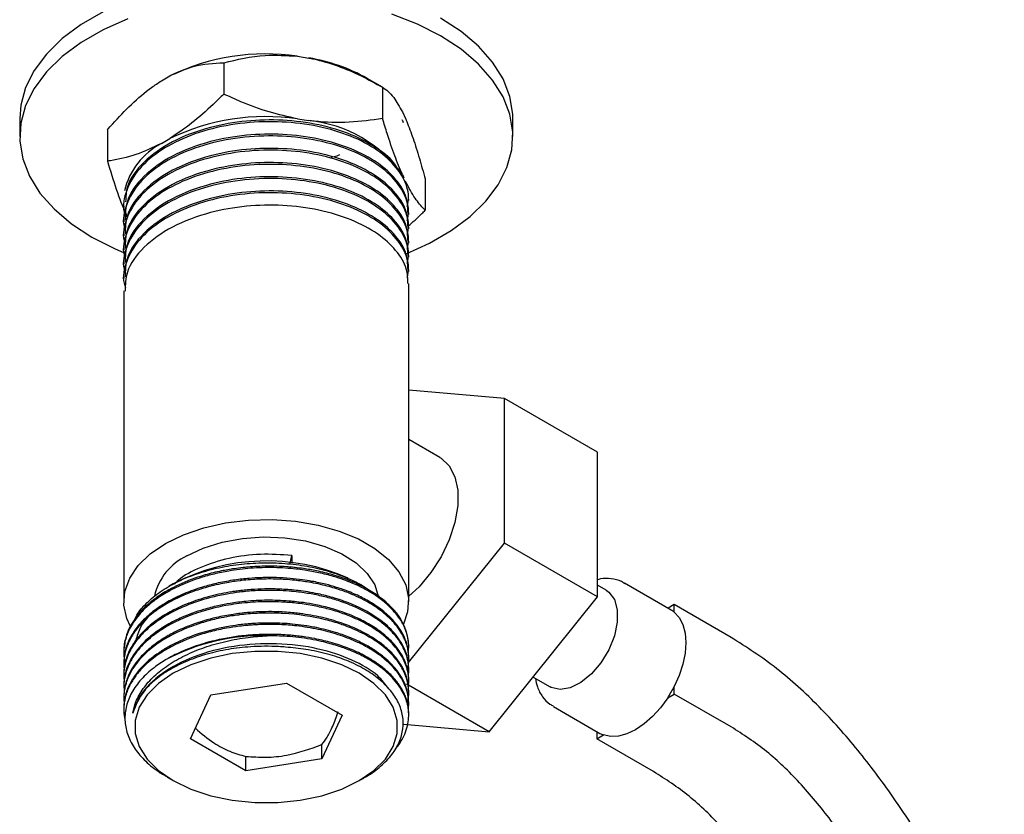
# Model space of a CAD drawing. Units: millimetres. Extents: x 3 to 2996, y 5 to 2995.
# Drawn here: x 338 to 428, y 544 to 616 of the extents above; entities that cross this region are included whole.
import ezdxf

# ---------------------------------------------------------------- set-up
doc = ezdxf.new("R2010")
doc.units = ezdxf.units.MM

msp = doc.modelspace()

# ---------------------------------------------------------------- linework, layer by layer
at = {"color": 7, "linetype": 'Continuous', "lineweight": 25}
for p, q in [((363.521, 612.942), (364.559, 612.781)), ((356.79, 612.35), (356.79, 609.492)), ((351.103, 610.7), (351.863, 611.139)), ((371.292, 610.106), (369.877, 610.923)), ((371.29, 610.107), (371.29, 607.249)), ((373.094, 607.855), (373.372, 607.255)), ((338.176, 607.246), (338.176, 605.613)), ((363.521, 607.226), (364.559, 607.066)), ((383.176, 605.613), (383.176, 607.246)), ((346.176, 606.222), (346.176, 603.364)), ((351.103, 604.984), (351.863, 605.423)), ((373.094, 602.139), (373.233, 601.839)), ((373.3, 601.564), (373.162, 601.804)), ((375.175, 601.737), (375.175, 598.879)), ((347.676, 599.295), (347.676, 599.133)), ((373.676, 599.781), (373.676, 599.897)), ((347.979, 598.254), (347.771, 598.938)), ((373.676, 598.485), (373.676, 598.646)), ((347.676, 597.999), (347.676, 597.836)), ((347.676, 596.702), (347.676, 596.54)), ((373.676, 597.188), (373.676, 597.35)), ((373.676, 595.892), (373.676, 596.054)), ((347.676, 595.406), (347.676, 595.244)), ((347.676, 594.11), (347.676, 593.948)), ((373.676, 594.596), (373.676, 594.758)), ((373.676, 593.3), (373.676, 593.461)), ((347.676, 592.814), (347.676, 592.651)), ((373.676, 563.152), (373.676, 592.165)), ((347.676, 591.517), (347.676, 563.152)), ((382.419, 581.695), (373.676, 582.476)), ((382.419, 568.495), (382.419, 581.695)), ((390.904, 576.796), (382.419, 581.695)), ((376.519, 576.308), (373.676, 577.95)), ((390.904, 563.596), (390.904, 576.796)), ((373.655, 557.592), (382.419, 568.495)), ((390.904, 563.596), (382.419, 568.495)), ((362.845, 566.662), (363.001, 567.373)), ((363.001, 567.373), (363.001, 566.661)), ((352.189, 564.784), (351.825, 564.574)), ((369.391, 564.652), (369.162, 564.784)), ((391.686, 564.204), (390.904, 564.655)), ((397.619, 562.396), (393.376, 564.845)), ((381.005, 551.281), (390.904, 563.596)), ((397.905, 562.89), (397.334, 562.56)), ((397.905, 562.199), (397.905, 562.89)), ((403.09, 559.896), (397.905, 562.89)), ((347.676, 558.629), (347.676, 558.499)), ((373.676, 557.98), (373.676, 558.11)), ((347.676, 557.592), (347.676, 557.462)), ((373.676, 556.944), (373.676, 557.073)), ((347.676, 556.555), (347.676, 556.425)), ((385.019, 556.275), (386.587, 555.37)), ((347.676, 555.518), (347.676, 555.388)), ((355.613, 554.643), (362.529, 555.713)), ((362.529, 555.713), (367.591, 552.791)), ((373.64, 555.533), (373.461, 555.636)), ((381.005, 551.281), (373.641, 555.532)), ((373.676, 555.907), (373.676, 556.036)), ((397.905, 554.725), (397.905, 555.416)), ((347.676, 554.481), (347.676, 554.351)), ((353.76, 550.651), (355.613, 554.643)), ((373.676, 554.87), (373.676, 554.999)), ((397.306, 554.379), (397.905, 554.725)), ((403.09, 551.731), (397.905, 554.725)), ((347.676, 553.444), (347.676, 553.314)), ((373.676, 553.833), (373.676, 553.962)), ((386.877, 553.586), (391.119, 551.137)), ((367.591, 552.791), (365.738, 548.799)), ((373.676, 552.796), (373.676, 552.925)), ((373.236, 551.976), (381.005, 551.281)), ((390.834, 551.302), (390.834, 550.642)), ((390.834, 550.642), (391.432, 550.988)), ((358.823, 547.729), (353.76, 550.651)), ((365.738, 548.799), (365.738, 550.106)), ((396.019, 547.649), (390.834, 550.642)), ((358.823, 547.729), (358.823, 549.036)), ((365.738, 548.799), (358.823, 547.729)), ((351.64, 547.14), (352.189, 546.823)), ((369.162, 546.823), (369.576, 547.062))]:
    msp.add_line(p, q, dxfattribs=at)
at = {"color": 7, "linetype": 'Continuous', "lineweight": 25, "flags": 128}
for points in [[(345.796, 616.989), (343.798, 615.835), (342.066, 614.547), (340.628, 613.143), (339.506, 611.646), (338.717, 610.079), (338.275, 608.468), (338.176, 607.246)], [(348.029, 616.356), (345.796, 615.356), (343.798, 614.202), (342.066, 612.913), (340.628, 611.509), (339.506, 610.012), (338.717, 608.446), (338.275, 606.835), (338.187, 605.205), (338.453, 603.581), (339.069, 601.989), (340.026, 600.454), (341.309, 599.001), (342.897, 597.652), (344.766, 596.428), (344.766, 596.428)], [(373.443, 594.917), (375.555, 595.869), (377.553, 597.023), (379.285, 598.312), (380.723, 599.716), (381.845, 601.213), (382.634, 602.779), (383.076, 604.39), (383.164, 606.021), (382.899, 607.645), (382.282, 609.236), (381.325, 610.771), (380.042, 612.225), (378.454, 613.574), (376.585, 614.797), (374.466, 615.876), (372.129, 616.793)], [(383.176, 607.246), (383.164, 607.654), (382.899, 609.278), (382.282, 610.869), (381.325, 612.404), (380.042, 613.858), (378.454, 615.207), (376.585, 616.43)], [(373.593, 598.999), (373.557, 598.84), (373.525, 598.718)], [(344.766, 596.428), (346.885, 595.349), (347.639, 595.026)], [(376.519, 576.308), (376.626, 576.243), (377.367, 575.546), (377.88, 574.56), (378.143, 573.332), (378.143, 571.92), (377.88, 570.389), (377.367, 568.81), (376.626, 567.258), (375.694, 565.806), (374.613, 564.52), (373.676, 563.653)], [(351.483, 568.459), (353.122, 569.26), (354.966, 569.895), (356.966, 570.345), (359.068, 570.6), (361.213, 570.651), (363.343, 570.497), (365.401, 570.144), (367.33, 569.599), (369.077, 568.879), (370.596, 568.003), (371.843, 566.994), (372.786, 565.881), (373.399, 564.693), (373.664, 563.463), (373.576, 562.224), (373.185, 561.111)], [(353.428, 567.337), (354.93, 568.053), (356.641, 568.592), (358.497, 568.934), (360.432, 569.068), (362.375, 568.988), (364.258, 568.697), (366.01, 568.205), (367.57, 567.531), (368.881, 566.699), (369.895, 565.738), (370.576, 564.684), (370.887, 563.665)], [(348.275, 560.9), (347.952, 561.612), (347.687, 562.842), (347.775, 564.081), (348.216, 565.294), (348.997, 566.449), (350.096, 567.513), (351.483, 568.459)], [(391.686, 564.204), (391.934, 564.03), (392.444, 563.355), (392.709, 562.416), (392.709, 561.282), (392.444, 560.037), (391.934, 558.774), (391.216, 557.585), (390.344, 556.56), (389.383, 555.774), (388.403, 555.286), (387.478, 555.132), (386.675, 555.322), (386.587, 555.37)], [(397.905, 562.199), (398.358, 561.706), (398.692, 561.065), (398.897, 560.295), (398.965, 559.42), (398.897, 558.465), (398.692, 557.459), (398.358, 556.432), (397.905, 555.416)], [(352.19, 556.619), (350.846, 555.694), (349.8, 554.649), (349.084, 553.514), (348.721, 552.325), (348.721, 551.117), (349.084, 549.928), (349.8, 548.793), (350.846, 547.747), (352.19, 546.822), (353.793, 546.046), (355.604, 545.442), (357.57, 545.029), (359.63, 544.82), (361.721, 544.82), (363.781, 545.029), (365.747, 545.442), (367.559, 546.046), (369.161, 546.822), (370.505, 547.747), (371.551, 548.793), (372.267, 549.928), (372.63, 551.117), (372.63, 552.325), (372.267, 553.514), (371.551, 554.649), (370.505, 555.694), (369.161, 556.619), (367.559, 557.396), (365.747, 557.999), (363.781, 558.412), (361.721, 558.622), (359.63, 558.622), (357.57, 558.412), (355.604, 557.999), (353.793, 557.396), (352.19, 556.619)], [(397.306, 554.379), (396.652, 553.478), (395.93, 552.676), (395.162, 551.996), (394.369, 551.459), (393.577, 551.081), (392.808, 550.873), (392.086, 550.842), (391.432, 550.988)]]:
    msp.add_lwpolyline(points, dxfattribs=at)
at = {"color": 7, "linetype": 'Continuous', "lineweight": 25}
for centre, radius, start, end in [((360.634, 593.019), 20.131, 81.75603, 115.83005), ((361.989, 596.887), 16.101, 60.66267, 80.81248), ((360.634, 587.303), 20.131, 81.75603, 115.83005), ((363.393, 595.19), 11.933, 35.61571, 84.38967), ((354.231, 599.071), 6.689, 117.87401, 166.37919), ((355.721, 562.455), 5.394, 115.16417, 167.14763), ((360.711, 548.49), 18.388, 66.15285, 117.6096), ((368.501, 558.914), 5.177, 1.72047, 43.16089), ((396.527, 560.506), 2.182, 50.86776, 59.98937), ((360.322, 541.195), 18.852, 88.66694, 117.75244), ((387.886, 560.509), 11.239, 326.94645, 333.05355), ((392.211, 553.028), 2.183, 240.0179, 249.11966)]:
    msp.add_arc(centre, radius, start, end, dxfattribs=at)
for points, knots in [([(356.79, 612.35), (358.026, 612.642), (360.175, 613.149), (362.523, 613.004), (363.521, 612.942)], [0, 0, 0, 0, 0.574865, 1, 1, 1, 1]), ([(364.559, 612.781), (364.705, 612.752), (365.585, 612.577), (367.205, 612.095), (369.312, 611.202), (370.642, 610.466), (371.29, 610.107)], [0, 0, 0, 0, 0.062134, 0.374984, 0.695277, 1, 1, 1, 1]), ([(351.863, 611.139), (352.585, 611.464), (354.304, 612.24), (355.878, 612.31), (356.79, 612.35)], [0, 0, 0, 0, 0.419992, 1, 1, 1, 1]), ([(346.176, 606.222), (346.329, 606.397), (347.039, 607.209), (348.363, 608.585), (349.879, 609.893), (350.807, 610.505), (351.103, 610.7)], [0, 0, 0, 0, 0.098845, 0.459559, 0.827698, 1, 1, 1, 1]), ([(371.29, 610.107), (371.621, 609.876), (372.197, 609.475), (372.826, 608.338), (373.094, 607.855)], [0, 0, 0, 0, 0.574865, 1, 1, 1, 1]), ([(356.79, 609.492), (356.471, 609.175), (355.524, 608.236), (353.887, 606.779), (352.542, 605.878), (351.863, 605.423)], [0, 0, 0, 0, 0.2012398, 0.5969818, 1, 1, 1, 1]), ([(363.521, 607.226), (362.657, 607.416), (360.911, 607.8), (358.67, 608.637), (357.314, 609.254), (356.79, 609.492)], [0, 0, 0, 0, 0.375607, 0.75861, 1, 1, 1, 1]), ([(373.544, 599.215), (373.602, 599.52), (373.773, 600.411), (373.216, 601.937), (371.887, 603.636), (369.737, 605.111), (366.993, 606.218), (363.82, 606.875), (360.397, 607.043), (356.947, 606.684), (353.725, 605.79), (351.009, 604.437), (348.965, 602.711), (347.854, 600.749), (347.497, 599.211), (347.783, 598.413), (347.833, 598.272)], [0, 0, 0, 0, 0.0377467, 0.1104134, 0.189193, 0.2664042, 0.3440825, 0.4228687, 0.5001365, 0.5806569, 0.6623346, 0.7423196, 0.8230453, 0.9046859, 0.9831153, 1, 1, 1, 1]), ([(372.718, 602.58), (372.643, 602.722), (372.267, 603.43), (370.848, 604.564), (368.501, 605.856), (365.513, 606.753), (362.216, 607.178), (358.813, 607.103), (355.311, 606.482), (351.992, 605.226), (349.378, 603.331), (347.904, 601.382), (347.859, 600.108), (347.843, 599.651)], [0, 0, 0, 0, 0.022398, 0.111914, 0.205946, 0.302115, 0.398086, 0.492108, 0.588239, 0.703994, 0.818216, 0.934773, 1, 1, 1, 1]), ([(371.29, 607.249), (370.285, 607.114), (368.255, 606.841), (365.96, 606.897), (364.719, 607.046), (364.559, 607.066)], [0, 0, 0, 0, 0.4606608, 0.9307465, 1, 1, 1, 1]), ([(373.094, 602.139), (372.862, 602.694), (372.394, 603.816), (371.794, 605.6), (371.43, 606.789), (371.29, 607.249)], [0, 0, 0, 0, 0.375607, 0.75861, 1, 1, 1, 1]), ([(373.188, 606.873), (373.179, 606.934), (373.165, 607.022), (373.096, 607.1), (373.075, 607.124)], [0, 0, 0, 0, 0.689199, 1, 1, 1, 1]), ([(373.372, 607.255), (373.411, 607.165), (373.647, 606.618), (374.081, 605.451), (374.645, 603.667), (375.002, 602.369), (375.175, 601.737)], [0, 0, 0, 0, 0.062134, 0.374984, 0.695277, 1, 1, 1, 1]), ([(373.544, 597.919), (373.602, 598.224), (373.773, 599.114), (373.216, 600.641), (371.887, 602.34), (369.737, 603.814), (366.993, 604.922), (363.82, 605.578), (360.397, 605.746), (356.947, 605.388), (353.725, 604.494), (351.009, 603.141), (348.965, 601.415), (347.854, 599.452), (347.497, 597.915), (347.783, 597.117), (347.833, 596.975)], [0, 0, 0, 0, 0.0377467, 0.1104134, 0.189193, 0.2664042, 0.3440825, 0.4228687, 0.5001365, 0.5806569, 0.6623346, 0.7423196, 0.8230453, 0.9046859, 0.9831153, 1, 1, 1, 1]), ([(373.613, 598.644), (373.594, 599.103), (373.549, 600.159), (372.582, 601.734), (370.89, 603.276), (368.489, 604.558), (365.516, 605.458), (362.215, 605.882), (358.813, 605.807), (355.31, 605.186), (351.995, 603.929), (349.369, 602.035), (347.847, 599.969), (347.814, 598.572), (347.801, 597.994)], [0, 0, 0, 0, 0.05997, 0.137913, 0.215479, 0.296958, 0.380288, 0.463447, 0.544917, 0.628214, 0.728516, 0.827488, 0.928486, 1, 1, 1, 1]), ([(351.103, 604.984), (350.324, 604.613), (348.743, 603.86), (347.122, 603.507), (346.273, 603.379), (346.176, 603.364)], [0, 0, 0, 0, 0.462964, 0.938796, 1, 1, 1, 1]), ([(373.544, 596.623), (373.602, 596.927), (373.773, 597.818), (373.216, 599.345), (371.887, 601.044), (369.737, 602.518), (366.993, 603.625), (363.82, 604.282), (360.397, 604.45), (356.947, 604.091), (353.725, 603.198), (351.009, 601.845), (348.965, 600.118), (347.854, 598.156), (347.497, 596.619), (347.783, 595.821), (347.833, 595.679)], [0, 0, 0, 0, 0.0377467, 0.1104134, 0.189193, 0.2664042, 0.3440825, 0.4228687, 0.5001365, 0.5806569, 0.6623346, 0.7423196, 0.8230453, 0.9046859, 0.9831153, 1, 1, 1, 1]), ([(373.613, 597.348), (373.594, 597.807), (373.549, 598.863), (372.582, 600.437), (370.89, 601.979), (368.489, 603.262), (365.516, 604.161), (362.215, 604.586), (358.813, 604.511), (355.31, 603.89), (351.995, 602.633), (349.369, 600.739), (347.847, 598.672), (347.814, 597.276), (347.801, 596.697)], [0, 0, 0, 0, 0.05997, 0.137913, 0.215479, 0.296958, 0.380288, 0.463447, 0.544917, 0.628214, 0.728516, 0.827488, 0.928486, 1, 1, 1, 1]), ([(366.583, 603.742), (366.775, 603.769), (367.08, 603.813), (367.314, 603.929), (367.401, 603.971)], [0, 0, 0, 0, 0.630963, 1, 1, 1, 1]), ([(346.176, 603.364), (346.445, 602.494), (346.989, 600.734), (347.604, 599.11), (347.937, 598.352), (347.979, 598.254)], [0, 0, 0, 0, 0.4606608, 0.9307465, 1, 1, 1, 1]), ([(373.544, 595.326), (373.602, 595.631), (373.773, 596.522), (373.216, 598.048), (371.887, 599.747), (369.737, 601.222), (366.993, 602.329), (363.82, 602.986), (360.397, 603.154), (356.947, 602.795), (353.725, 601.902), (351.009, 600.549), (348.965, 598.822), (347.854, 596.86), (347.497, 595.323), (347.783, 594.524), (347.833, 594.383)], [0, 0, 0, 0, 0.0377467, 0.1104134, 0.189193, 0.2664042, 0.3440825, 0.4228687, 0.5001365, 0.5806569, 0.6623346, 0.7423196, 0.8230453, 0.9046859, 0.9831153, 1, 1, 1, 1]), ([(373.613, 596.051), (373.594, 596.51), (373.549, 597.566), (372.582, 599.141), (370.89, 600.683), (368.489, 601.965), (365.516, 602.865), (362.215, 603.289), (358.813, 603.215), (355.31, 602.594), (351.995, 601.337), (349.369, 599.443), (347.847, 597.376), (347.814, 595.98), (347.801, 595.401)], [0, 0, 0, 0, 0.05997, 0.137913, 0.215479, 0.296958, 0.380288, 0.463447, 0.544917, 0.628214, 0.728516, 0.827488, 0.928486, 1, 1, 1, 1]), ([(373.613, 594.755), (373.594, 595.214), (373.549, 596.27), (372.582, 597.845), (370.89, 599.387), (368.489, 600.669), (365.516, 601.569), (362.215, 601.993), (358.813, 601.918), (355.31, 601.297), (351.995, 600.04), (349.369, 598.146), (347.847, 596.08), (347.814, 594.684), (347.801, 594.105)], [0, 0, 0, 0, 0.05997, 0.137913, 0.215479, 0.296958, 0.380288, 0.463447, 0.544917, 0.628214, 0.728516, 0.827488, 0.928486, 1, 1, 1, 1]), ([(373.544, 594.03), (373.602, 594.335), (373.773, 595.226), (373.216, 596.752), (371.887, 598.451), (369.737, 599.926), (366.993, 601.033), (363.82, 601.69), (360.397, 601.858), (356.947, 601.499), (353.725, 600.605), (351.009, 599.252), (348.965, 597.526), (347.854, 595.564), (347.497, 594.026), (347.783, 593.228), (347.833, 593.087)], [0, 0, 0, 0, 0.0377467, 0.1104134, 0.189193, 0.2664042, 0.3440825, 0.4228687, 0.5001365, 0.5806569, 0.6623346, 0.7423196, 0.8230453, 0.9046859, 0.9831153, 1, 1, 1, 1]), ([(375.175, 598.879), (374.906, 599.168), (374.362, 599.753), (373.747, 600.779), (373.414, 601.453), (373.372, 601.539)], [0, 0, 0, 0, 0.460661, 0.930747, 1, 1, 1, 1]), ([(373.544, 592.734), (373.602, 593.038), (373.773, 593.929), (373.216, 595.456), (371.887, 597.155), (369.737, 598.629), (366.993, 599.737), (363.82, 600.393), (360.397, 600.561), (356.947, 600.203), (353.725, 599.309), (351.009, 597.956), (348.965, 596.23), (347.854, 594.267), (347.497, 592.73), (347.783, 591.932), (347.833, 591.79)], [0, 0, 0, 0, 0.0377467, 0.1104134, 0.189193, 0.2664042, 0.3440825, 0.4228687, 0.5001365, 0.5806569, 0.6623346, 0.7423196, 0.8230453, 0.9046859, 0.9831153, 1, 1, 1, 1]), ([(373.613, 593.459), (373.594, 593.918), (373.549, 594.974), (372.582, 596.549), (370.89, 598.09), (368.489, 599.373), (365.516, 600.273), (362.215, 600.697), (358.813, 600.622), (355.31, 600.001), (351.995, 598.744), (349.369, 596.85), (347.847, 594.784), (347.814, 593.387), (347.801, 592.809)], [0, 0, 0, 0, 0.05997, 0.137913, 0.215479, 0.296958, 0.380288, 0.463447, 0.544917, 0.628214, 0.728516, 0.827488, 0.928486, 1, 1, 1, 1]), ([(373.613, 592.163), (373.594, 592.622), (373.549, 593.678), (372.582, 595.252), (370.89, 596.794), (368.489, 598.076), (365.516, 598.976), (362.215, 599.4), (358.813, 599.326), (355.31, 598.705), (351.995, 597.448), (349.369, 595.554), (347.847, 593.487), (347.814, 592.091), (347.801, 591.512)], [0, 0, 0, 0, 0.05997, 0.137913, 0.215479, 0.296958, 0.380288, 0.463447, 0.544917, 0.628214, 0.728516, 0.827488, 0.928486, 1, 1, 1, 1]), ([(373.604, 597.422), (374.035, 597.799), (374.566, 598.263), (375.079, 598.781), (375.175, 598.879)], [0, 0, 0, 0, 0.811488, 1, 1, 1, 1]), ([(363.001, 567.373), (362.05, 567.439), (360.138, 567.572), (357.234, 567.177), (354.681, 566.339), (352.982, 565.486), (352.417, 564.876), (352.313, 564.763)], [0, 0, 0, 0, 0.235138, 0.472957, 0.712693, 0.947062, 1, 1, 1, 1]), ([(373.631, 558.634), (373.65, 558.74), (373.691, 558.981), (373.665, 559.367), (373.611, 559.795), (373.502, 560.243), (373.336, 560.709), (373.041, 561.321), (372.596, 561.982), (372.037, 562.597), (371.64, 562.96), (371.373, 563.183), (371.109, 563.393), (370.726, 563.67), (370.237, 563.985), (369.716, 564.284), (369.166, 564.564), (368.753, 564.752), (368.285, 564.95), (367.707, 565.174), (366.702, 565.502), (365.51, 565.804), (364.352, 566.013), (363.339, 566.143), (362.399, 566.226), (361.023, 566.284), (359.272, 566.235), (357.447, 566.01), (355.926, 565.698), (354.809, 565.389), (354.085, 565.142), (353.72, 565.005), (353.585, 564.953), (352.942, 564.699), (351.904, 564.212), (350.711, 563.464), (349.794, 562.729), (349.089, 562.013), (348.567, 561.321), (348.257, 560.784), (348.099, 560.446), (348.029, 560.276), (347.996, 560.191), (347.981, 560.153), (347.976, 560.139), (347.976, 560.137), (347.976, 560.137), (347.976, 560.137), (347.975, 560.135), (347.942, 560.045), (347.854, 559.787), (347.727, 559.277), (347.658, 558.593), (347.686, 557.977), (347.767, 557.62), (347.789, 557.519)], [0, 0, 0, 0, 0.013138, 0.02978, 0.047371, 0.06591, 0.085397, 0.105832, 0.143999, 0.172394, 0.191011, 0.19665, 0.20559, 0.222831, 0.240071, 0.257311, 0.274552, 0.291792, 0.294293, 0.315408, 0.340825, 0.375309, 0.40643, 0.425629, 0.44772, 0.472703, 0.521556, 0.568923, 0.601205, 0.632732, 0.654069, 0.658916, 0.66263, 0.665211, 0.71244, 0.753827, 0.785434, 0.819432, 0.850799, 0.87433, 0.886097, 0.891981, 0.894923, 0.896394, 0.896578, 0.89659, 0.896593, 0.896594, 0.896595, 0.896882, 0.907362, 0.927608, 0.957616, 0.988002, 1, 1, 1, 1]), ([(372.277, 562.456), (371.91, 562.819), (371.249, 563.474), (370.208, 564.143), (369.426, 564.566), (368.849, 564.842), (368.211, 565.112), (367.51, 565.37), (366.535, 565.678), (365.389, 565.96), (364.221, 566.162), (363.484, 566.253), (362.966, 566.305), (362.417, 566.351), (361.647, 566.39), (360.754, 566.399), (359.861, 566.374), (359.128, 566.324), (358.425, 566.255), (357.625, 566.153), (356.458, 565.948), (355.1, 565.615), (353.782, 565.176), (352.685, 564.712), (351.603, 564.158), (350.449, 563.421), (349.445, 562.543), (348.72, 561.679), (348.245, 560.921), (347.945, 560.231), (347.765, 559.58), (347.681, 559.074), (347.684, 558.744), (347.685, 558.629)], [0, 0, 0, 0, 0.064007, 0.115336, 0.136018, 0.157879, 0.180918, 0.205135, 0.230531, 0.277962, 0.31325, 0.336385, 0.343394, 0.358789, 0.384498, 0.410207, 0.435915, 0.461624, 0.473739, 0.497218, 0.532057, 0.578247, 0.623193, 0.661764, 0.693958, 0.746211, 0.807716, 0.847727, 0.886696, 0.925664, 0.951645, 0.983167, 1, 1, 1, 1]), ([(348.74, 561.67), (348.778, 561.752), (349.001, 562.235), (349.748, 563.051), (350.953, 564.078), (352.469, 564.963), (354.202, 565.691), (356.119, 566.236), (358.154, 566.59), (360.258, 566.737), (362.366, 566.682), (364.418, 566.419), (366.361, 565.967), (368.112, 565.322), (369.337, 564.736), (369.88, 564.334), (369.999, 564.245)], [0, 0, 0, 0, 0.016642, 0.09726, 0.177877, 0.258511, 0.33914, 0.419303, 0.499465, 0.579446, 0.659422, 0.739155, 0.818889, 0.898219, 0.977547, 1, 1, 1, 1]), ([(373.525, 557.029), (373.552, 557.08), (373.655, 557.277), (373.657, 557.637), (373.686, 558.088), (373.645, 558.541), (373.56, 558.992), (373.458, 559.329), (373.341, 559.643), (373.178, 560.013), (372.855, 560.577), (372.408, 561.16), (371.871, 561.722), (371.271, 562.245), (370.493, 562.801), (369.625, 563.306), (368.656, 563.77), (367.559, 564.199), (366.185, 564.614), (364.721, 564.925), (363.411, 565.102), (362.456, 565.182), (361.662, 565.221), (360.879, 565.233), (360.048, 565.215), (359.221, 565.166), (358.643, 565.111), (357.985, 565.033), (357.353, 564.941), (356.468, 564.774), (355.566, 564.565), (354.473, 564.249), (353.333, 563.833), (352.29, 563.354), (351.355, 562.838), (350.348, 562.165), (349.38, 561.317), (348.599, 560.359), (348.107, 559.485), (347.85, 558.765), (347.726, 558.193), (347.677, 557.723), (347.668, 557.33), (347.695, 557.096), (347.704, 557.018)], [0, 0, 0, 0, 0.0066048, 0.0251329, 0.0436609, 0.0621888, 0.0807168, 0.0992447, 0.1041991, 0.1200837, 0.1461079, 0.1770129, 0.1980986, 0.2246201, 0.2536883, 0.2853026, 0.3111192, 0.3420844, 0.3781958, 0.4195109, 0.4507125, 0.4717917, 0.4866055, 0.5060488, 0.5260876, 0.5441812, 0.5635161, 0.566553, 0.5905565, 0.6083986, 0.6306527, 0.6573178, 0.6921876, 0.7228116, 0.7483654, 0.7804686, 0.8277008, 0.8676157, 0.9047092, 0.9354683, 0.9539289, 0.9723894, 0.9908499, 1, 1, 1, 1]), ([(373.675, 558.11), (373.671, 558.253), (373.661, 558.6), (373.55, 559.198), (373.293, 559.943), (372.594, 561.187), (371.509, 562.248), (370.296, 563.043), (369.738, 563.366), (369.145, 563.668), (368.52, 563.948), (368.026, 564.144), (367.55, 564.315), (366.971, 564.508), (366.034, 564.771), (364.986, 564.997), (363.901, 565.17), (362.818, 565.291), (361.567, 565.362), (360.317, 565.36), (359.045, 565.288), (357.722, 565.138), (356.347, 564.889), (355.09, 564.567), (354.088, 564.242), (353.339, 563.952), (352.652, 563.652), (352.017, 563.336), (351.246, 562.897), (350.554, 562.43), (349.877, 561.883), (349.288, 561.318), (348.712, 560.632), (348.15, 559.729), (347.747, 558.698), (347.704, 557.937), (347.684, 557.592)], [0, 0, 0, 0, 0.018524, 0.045181, 0.078095, 0.117263, 0.215129, 0.234776, 0.254424, 0.274072, 0.293719, 0.313367, 0.318621, 0.335465, 0.363062, 0.395835, 0.418194, 0.446319, 0.477144, 0.510668, 0.538045, 0.570881, 0.609175, 0.643051, 0.670891, 0.692691, 0.70845, 0.733366, 0.753406, 0.786939, 0.810104, 0.837529, 0.869214, 0.905157, 0.957017, 1, 1, 1, 1]), ([(393.379, 564.799), (393.287, 564.866), (392.928, 565.126), (392.151, 565.27), (391.402, 565.306), (390.99, 565.181), (390.904, 565.155)], [0, 0, 0, 0, 0.132658, 0.518167, 0.900137, 1, 1, 1, 1]), ([(373.656, 557.073), (373.657, 557.262), (373.657, 557.702), (373.493, 558.355), (373.212, 559.06), (372.805, 559.75), (372.246, 560.446), (371.64, 561.029), (370.994, 561.542), (370.358, 561.972), (369.64, 562.385), (368.79, 562.803), (367.826, 563.193), (366.662, 563.569), (365.563, 563.844), (364.504, 564.042), (363.633, 564.165), (362.842, 564.245), (362.136, 564.293), (360.856, 564.341), (359.597, 564.3), (358.407, 564.177), (357.932, 564.117), (356.998, 563.978), (355.592, 563.689), (353.813, 563.13), (352.256, 562.449), (350.914, 561.669), (349.675, 560.712), (348.739, 559.674), (348.148, 558.667), (347.855, 557.89), (347.728, 557.296), (347.68, 556.87), (347.679, 556.648), (347.679, 556.555)], [0, 0, 0, 0, 0.024596, 0.057168, 0.085504, 0.118672, 0.15184, 0.185008, 0.206805, 0.233986, 0.258161, 0.282336, 0.317139, 0.345593, 0.381406, 0.405795, 0.427869, 0.447628, 0.465073, 0.480202, 0.542078, 0.556872, 0.568735, 0.577667, 0.627404, 0.67714, 0.724366, 0.768592, 0.81468, 0.873344, 0.913859, 0.946849, 0.972307, 0.988417, 1, 1, 1, 1]), ([(373.646, 556.492), (373.65, 556.519), (373.687, 556.731), (373.679, 557.131), (373.614, 557.769), (373.426, 558.434), (373.086, 559.17), (372.664, 559.809), (372.176, 560.376), (371.725, 560.815), (371.277, 561.192), (370.847, 561.511), (370.02, 562.063), (369.099, 562.544), (368.126, 562.938), (367.723, 563.088), (367.099, 563.302), (366.193, 563.567), (364.936, 563.844), (363.783, 564.021), (362.684, 564.131), (361.692, 564.187), (360.661, 564.196), (359.517, 564.157), (358.326, 564.049), (357.015, 563.852), (355.438, 563.516), (353.729, 562.976), (352.155, 562.264), (350.855, 561.498), (349.694, 560.596), (348.718, 559.519), (348.19, 558.615), (347.939, 557.976), (347.798, 557.518), (347.684, 556.896), (347.65, 556.351), (347.698, 556.017), (347.704, 555.975)], [0, 0, 0, 0, 0.003382, 0.026665, 0.049949, 0.083468, 0.110872, 0.145364, 0.168853, 0.190113, 0.209143, 0.225945, 0.240516, 0.300109, 0.314358, 0.325783, 0.334386, 0.366338, 0.398291, 0.430243, 0.451137, 0.477562, 0.50083, 0.524097, 0.558586, 0.585682, 0.619338, 0.676514, 0.721241, 0.758555, 0.805795, 0.856164, 0.904067, 0.91981, 0.934797, 0.959841, 0.994936, 1, 1, 1, 1]), ([(353.303, 563.931), (352.57, 563.584), (350.808, 562.749), (349.216, 561.19), (348.88, 560.017), (348.764, 559.609)], [0, 0, 0, 0, 0.317218, 0.762904, 1, 1, 1, 1]), ([(373.641, 555.531), (373.653, 555.606), (373.711, 555.966), (373.641, 556.566), (373.445, 557.36), (373.101, 558.114), (372.62, 558.833), (372.099, 559.423), (371.628, 559.863), (371.144, 560.259), (370.609, 560.643), (369.933, 561.057), (369.219, 561.432), (368.326, 561.833), (367.329, 562.199), (366.131, 562.545), (364.848, 562.826), (363.455, 563.029), (362.131, 563.134), (360.98, 563.162), (359.942, 563.139), (358.951, 563.072), (357.961, 562.96), (356.402, 562.711), (354.568, 562.243), (352.925, 561.59), (351.95, 561.096), (351.27, 560.704), (350.403, 560.128), (349.318, 559.205), (348.508, 558.166), (348.058, 557.272), (347.849, 556.679), (347.737, 556.172), (347.665, 555.625), (347.691, 555.248), (347.708, 555.01)], [0, 0, 0, 0, 0.009571, 0.045495, 0.075354, 0.110699, 0.143549, 0.17228, 0.193963, 0.208597, 0.233118, 0.255757, 0.279801, 0.302804, 0.33732, 0.364781, 0.399037, 0.43571, 0.467473, 0.494323, 0.517733, 0.541349, 0.56517, 0.589196, 0.65583, 0.705413, 0.728982, 0.746806, 0.772815, 0.821522, 0.881465, 0.90956, 0.933889, 0.954449, 0.971241, 1, 1, 1, 1]), ([(373.67, 556.036), (373.67, 556.146), (373.669, 556.404), (373.609, 556.818), (373.517, 557.199), (373.404, 557.538), (373.27, 557.868), (373.052, 558.301), (372.705, 558.842), (372.083, 559.597), (371.143, 560.431), (370.076, 561.114), (369.192, 561.573), (368.454, 561.906), (367.584, 562.238), (366.495, 562.58), (365.306, 562.864), (364.173, 563.058), (363.449, 563.146), (363.053, 563.185), (362.89, 563.2), (362.455, 563.236), (361.755, 563.276), (360.755, 563.29), (359.776, 563.26), (358.637, 563.175), (357.465, 563.022), (356.173, 562.773), (354.681, 562.386), (353.101, 561.811), (351.61, 561.062), (350.323, 560.214), (349.349, 559.335), (348.647, 558.465), (348.193, 557.71), (347.936, 557.082), (347.795, 556.579), (347.721, 556.189), (347.673, 555.829), (347.685, 555.599), (347.689, 555.518)], [0, 0, 0, 0, 0.014326, 0.0335, 0.053961, 0.064358, 0.078484, 0.098032, 0.123002, 0.153391, 0.206559, 0.251391, 0.271964, 0.295185, 0.321053, 0.349568, 0.387141, 0.416232, 0.436837, 0.44182, 0.445858, 0.448953, 0.474259, 0.497621, 0.522433, 0.546172, 0.581791, 0.61013, 0.64548, 0.700683, 0.745035, 0.78831, 0.841587, 0.874738, 0.907889, 0.941041, 0.955042, 0.971326, 0.989893, 1, 1, 1, 1]), ([(373.556, 553.918), (373.579, 554.009), (373.634, 554.223), (373.668, 554.562), (373.681, 554.934), (373.66, 555.27), (373.614, 555.607), (373.533, 555.981), (373.381, 556.453), (373.14, 556.981), (372.81, 557.523), (372.406, 558.048), (372.012, 558.467), (371.64, 558.812), (371.282, 559.113), (370.803, 559.472), (370.183, 559.876), (369.435, 560.29), (368.526, 560.714), (367.418, 561.136), (365.38, 561.733), (363.292, 562.044), (361.433, 562.116), (360.631, 562.119), (359.829, 562.093), (359.03, 562.039), (358.426, 561.976), (357.864, 561.904), (357.206, 561.805), (356.169, 561.605), (355.256, 561.369), (354.671, 561.188), (354.228, 561.044), (353.589, 560.816), (352.742, 560.457), (351.958, 560.065), (351.294, 559.681), (350.69, 559.281), (350.108, 558.838), (349.52, 558.313), (348.75, 557.476), (348.21, 556.613), (347.914, 555.835), (347.794, 555.408), (347.702, 554.927), (347.658, 554.426), (347.692, 554.069), (347.705, 553.934)], [0, 0, 0, 0, 0.0112982, 0.0265178, 0.0417373, 0.0569568, 0.0678478, 0.0832892, 0.1032803, 0.1267851, 0.15029, 0.173795, 0.1973, 0.2086974, 0.2236219, 0.2420728, 0.2640496, 0.2895515, 0.3150603, 0.3461139, 0.3827097, 0.4751545, 0.493714, 0.5122734, 0.5308328, 0.5493922, 0.5679515, 0.573224, 0.5892005, 0.6148544, 0.6486039, 0.6578203, 0.6605119, 0.6834554, 0.7092927, 0.7325073, 0.7543813, 0.7735059, 0.7953718, 0.8199786, 0.8473258, 0.9069326, 0.9271935, 0.9410652, 0.9578744, 0.9841588, 1, 1, 1, 1]), ([(373.673, 554.999), (373.667, 555.174), (373.651, 555.67), (373.415, 556.598), (372.868, 557.629), (372.097, 558.535), (371.378, 559.177), (370.763, 559.628), (370.249, 559.958), (369.791, 560.223), (369.356, 560.451), (368.902, 560.668), (368.376, 560.897), (367.677, 561.165), (366.845, 561.436), (365.932, 561.681), (364.987, 561.884), (364.182, 562.016), (363.485, 562.105), (362.852, 562.17), (362.062, 562.225), (361.114, 562.254), (360.062, 562.238), (358.883, 562.162), (357.561, 562.003), (355.823, 561.674), (354, 561.134), (352.377, 560.431), (351.046, 559.68), (350.02, 558.919), (349.201, 558.119), (348.623, 557.393), (348.233, 556.734), (347.972, 556.137), (347.801, 555.589), (347.69, 555.029), (347.687, 554.651), (347.686, 554.481)], [0, 0, 0, 0, 0.0227516, 0.0645147, 0.1215263, 0.1623534, 0.1953537, 0.2205223, 0.2366335, 0.2527448, 0.268856, 0.2803851, 0.2967313, 0.3178936, 0.3427757, 0.3676578, 0.3925399, 0.417422, 0.4294873, 0.4452862, 0.4648182, 0.4880827, 0.5150788, 0.5420821, 0.5749552, 0.6136952, 0.6753936, 0.7230034, 0.7603496, 0.8099821, 0.843137, 0.8762919, 0.9094469, 0.9298381, 0.9529475, 0.978775, 1, 1, 1, 1]), ([(373.647, 553.389), (373.654, 553.446), (373.694, 553.757), (373.674, 554.146), (373.602, 554.646), (373.48, 555.159), (373.165, 555.943), (372.637, 556.751), (371.998, 557.454), (371.426, 557.967), (370.866, 558.39), (370.138, 558.87), (369.238, 559.361), (368.185, 559.814), (366.951, 560.25), (365.418, 560.655), (363.862, 560.906), (362.675, 561.018), (361.886, 561.065), (361.092, 561.084), (360.297, 561.075), (359.605, 561.043), (358.904, 560.99), (358.078, 560.902), (356.925, 560.726), (355.558, 560.426), (354.211, 560.017), (353.083, 559.575), (351.967, 559.046), (350.788, 558.348), (349.835, 557.584), (349.21, 556.944), (348.84, 556.502), (348.526, 556.058), (348.259, 555.604), (348.071, 555.204), (347.943, 554.869), (347.85, 554.577), (347.766, 554.241), (347.697, 553.83), (347.667, 553.344), (347.684, 552.85), (347.753, 552.522), (347.783, 552.379)], [0, 0, 0, 0, 0.006986, 0.038319, 0.047633, 0.068695, 0.101967, 0.146374, 0.174417, 0.199303, 0.221029, 0.239596, 0.277281, 0.308027, 0.331829, 0.378816, 0.425804, 0.444207, 0.462609, 0.481012, 0.499414, 0.517817, 0.529073, 0.548417, 0.575847, 0.611356, 0.648994, 0.68013, 0.704761, 0.747818, 0.79528, 0.81557, 0.834391, 0.853212, 0.872033, 0.890854, 0.901944, 0.912422, 0.925767, 0.941979, 0.961057, 0.983002, 1, 1, 1, 1]), ([(373.654, 553.962), (373.641, 554.284), (373.614, 554.976), (373.246, 555.903), (372.74, 556.731), (372.164, 557.423), (371.599, 557.95), (371.099, 558.345), (370.689, 558.639), (370.079, 559.03), (369.476, 559.358), (368.798, 559.679), (368.069, 559.989), (366.864, 560.409), (365.476, 560.759), (364.141, 560.99), (363.092, 561.115), (362.162, 561.182), (361.043, 561.221), (359.786, 561.196), (358.466, 561.082), (356.386, 560.789), (354.393, 560.256), (352.574, 559.478), (351.576, 558.953), (350.596, 558.323), (349.54, 557.466), (348.67, 556.467), (348.106, 555.466), (347.828, 554.687), (347.714, 554.088), (347.676, 553.691), (347.679, 553.503), (347.68, 553.444)], [0, 0, 0, 0, 0.041923, 0.089819, 0.122987, 0.156155, 0.189323, 0.203311, 0.219614, 0.238231, 0.271403, 0.281263, 0.303561, 0.338785, 0.385797, 0.415487, 0.441832, 0.464833, 0.484489, 0.524386, 0.556935, 0.582133, 0.681017, 0.713571, 0.746378, 0.778707, 0.819524, 0.877661, 0.917508, 0.950471, 0.976546, 0.992659, 1, 1, 1, 1]), ([(348.49, 552.993), (348.571, 553.333), (348.753, 554.094), (349.401, 555.233), (350.392, 556.371), (351.691, 557.39), (353.241, 558.274), (355.012, 559.006), (356.959, 559.563), (358.619, 559.857), (359.894, 559.993), (360.471, 560.026), (360.76, 560.042)], [0, 0, 0, 0, 0.0931108, 0.2085812, 0.3240516, 0.4394735, 0.5549189, 0.6703866, 0.7874697, 0.9045529, 0.9521673, 1, 1, 1, 1]), ([(373.672, 552.925), (373.671, 553.032), (373.669, 553.247), (373.628, 553.575), (373.562, 553.914), (373.497, 554.144), (373.457, 554.266), (373.452, 554.28), (373.436, 554.33), (373.369, 554.518), (373.251, 554.799), (373.06, 555.165), (372.833, 555.535), (372.522, 555.96), (372.06, 556.486), (371.426, 557.069), (370.617, 557.665), (369.827, 558.137), (369.067, 558.522), (368.324, 558.848), (367.441, 559.176), (366.362, 559.504), (365.198, 559.774), (364.17, 559.945), (363.44, 560.036), (362.969, 560.083), (362.436, 560.126), (361.795, 560.161), (361.011, 560.177), (360.228, 560.165), (359.434, 560.126), (358.452, 560.042), (357.492, 559.911), (356.532, 559.731), (355.686, 559.539), (354.423, 559.185), (352.972, 558.654), (351.984, 558.117), (351.543, 557.879)], [0, 0, 0, 0, 0.018619, 0.037354, 0.05711, 0.077887, 0.077974, 0.078615, 0.080355, 0.086868, 0.112025, 0.130671, 0.153362, 0.180095, 0.210871, 0.255657, 0.299286, 0.341758, 0.368959, 0.399934, 0.434682, 0.473203, 0.520815, 0.558819, 0.578819, 0.594543, 0.605994, 0.631831, 0.657848, 0.683107, 0.708711, 0.735967, 0.780335, 0.804932, 0.834428, 0.868823, 0.941545, 1, 1, 1, 1]), ([(372.348, 549.573), (372.406, 549.638), (372.584, 549.841), (372.854, 550.215), (373.19, 550.771), (373.475, 551.438), (373.653, 552.184), (373.69, 552.837), (373.639, 553.415), (373.528, 553.946), (373.322, 554.534), (372.981, 555.202), (372.508, 555.863), (372.008, 556.4), (371.615, 556.759), (371.347, 556.983), (371.031, 557.229), (370.631, 557.513), (370.108, 557.841), (369.552, 558.15), (368.954, 558.443), (368.171, 558.781), (367.348, 559.076), (366.465, 559.338), (365.646, 559.543), (364.341, 559.804), (362.691, 560.014), (361.355, 560.033), (360.76, 560.042)], [0, 0, 0, 0, 0.014884, 0.04599, 0.0818, 0.133912, 0.184676, 0.234095, 0.265745, 0.301786, 0.342218, 0.38704, 0.442439, 0.486659, 0.50993, 0.528227, 0.54155, 0.571613, 0.601885, 0.631275, 0.661068, 0.692781, 0.744407, 0.773026, 0.807347, 0.847367, 0.931984, 1, 1, 1, 1]), ([(694.985, 279.254), (693.718, 279.356), (690.132, 279.646), (683.871, 281.239), (676.301, 283.812), (668.501, 287.239), (660.123, 291.6), (651.28, 296.935), (642.106, 303.242), (633.159, 310.135), (623.602, 318.244), (613.458, 327.693), (602.748, 338.531), (592.248, 349.836), (581.885, 361.48), (571.584, 373.333), (561.268, 385.258), (549.793, 398.336), (537.035, 412.338), (522.821, 426.788), (508.36, 440.634), (493.741, 454.065), (479.078, 467.287), (467.184, 477.934), (458.279, 486.525), (452.285, 492.748), (446.548, 499.302), (441.116, 506.29), (435.994, 513.861), (431.84, 521.149), (428.231, 527.836), (425.025, 533.74), (421.625, 539.641), (418.185, 544.992), (414.676, 549.689), (411.129, 553.673), (407.229, 557.25), (404.491, 559.001), (403.09, 559.896)], [0, 0, 0, 0, 0.013028, 0.036887, 0.061278, 0.086068, 0.111075, 0.140537, 0.169623, 0.198137, 0.22624, 0.262386, 0.298379, 0.334391, 0.370514, 0.406765, 0.443136, 0.479613, 0.527448, 0.57538, 0.623329, 0.671369, 0.719509, 0.767352, 0.787977, 0.808288, 0.828332, 0.848293, 0.868464, 0.889576, 0.90428, 0.919324, 0.93452, 0.94979, 0.961867, 0.974146, 0.986778, 1, 1, 1, 1]), ([(371.849, 555.202), (371.547, 555.607), (370.792, 556.621), (368.542, 557.904), (365.391, 558.966), (361.634, 559.431), (357.669, 559.192), (354.014, 558.241), (351.037, 556.674), (349.158, 554.838), (348.686, 553.535), (348.49, 552.993)], [0, 0, 0, 0, 0.0734, 0.183616, 0.295854, 0.419559, 0.541511, 0.665977, 0.787811, 0.911678, 1, 1, 1, 1]), ([(362.436, 559.011), (362.226, 559.027), (361.172, 559.104), (359.401, 559.088), (357.203, 558.83), (355.258, 558.397), (353.47, 557.779), (351.88, 557), (350.553, 556.075), (349.202, 554.773), (348.767, 553.687), (348.49, 552.993)], [0, 0, 0, 0, 0.032901, 0.1651742, 0.2726173, 0.3800603, 0.4875034, 0.5949464, 0.7023895, 0.8098325, 1, 1, 1, 1]), ([(369.567, 547.077), (369.652, 547.12), (370.26, 547.425), (371.16, 548.142), (372.188, 549.192), (372.867, 550.347), (373.199, 551.534), (373.173, 552.749), (372.791, 553.93), (372.059, 555.063), (371.014, 556.097), (369.667, 557.023), (368.081, 557.797), (366.271, 558.405), (364.379, 558.826), (363.059, 558.952), (362.436, 559.011)], [0, 0, 0, 0, 0.012295, 0.088557, 0.167065, 0.242763, 0.320656, 0.396355, 0.474277, 0.549516, 0.626947, 0.702037, 0.779316, 0.854146, 0.931167, 1, 1, 1, 1]), ([(351.543, 557.879), (351.161, 557.635), (350.293, 557.08), (349.213, 556.071), (348.359, 554.895), (347.855, 553.639), (347.717, 552.365), (347.952, 551.084), (348.544, 549.855), (349.499, 548.702), (350.539, 547.793), (351.363, 547.331), (351.656, 547.167)], [0, 0, 0, 0, 0.083166, 0.18899, 0.297882, 0.403706, 0.512599, 0.618397, 0.727312, 0.832314, 0.94036, 1, 1, 1, 1]), ([(385.23, 556.153), (385.281, 555.886), (385.397, 555.275), (385.853, 554.481), (386.365, 553.877), (386.759, 553.687), (386.868, 553.635)], [0, 0, 0, 0, 0.250546, 0.57338, 0.882399, 1, 1, 1, 1]), ([(365.738, 550.106), (365.899, 550.32), (366.225, 550.752), (366.734, 551.699), (367.064, 552.648), (367.228, 553.117)], [0, 0, 0, 0, 0.33071, 0.669244, 1, 1, 1, 1]), ([(702.352, 269.825), (702.259, 269.817), (700.148, 269.656), (695.691, 270.188), (689.046, 271.381), (682.139, 273.415), (675.081, 276.078), (667.919, 279.343), (659.821, 283.604), (650.87, 289.01), (641.194, 295.665), (631.783, 302.914), (621.775, 311.404), (611.212, 321.239), (600.134, 332.448), (589.366, 344.042), (578.833, 355.875), (568.457, 367.805), (558.164, 379.702), (546.836, 392.618), (534.336, 406.348), (520.423, 420.485), (506.214, 434.085), (491.749, 447.376), (477.079, 460.61), (465.02, 471.399), (455.793, 480.31), (449.368, 486.985), (443.092, 494.161), (437.043, 501.948), (431.336, 510.387), (426.915, 518.113), (423.388, 524.642), (420.614, 529.761), (417.871, 534.625), (415.113, 539.12), (412.305, 543.162), (409.4, 546.661), (406.319, 549.653), (404.179, 551.03), (403.09, 551.731)], [0, 0, 0, 0, 0.000989, 0.022384, 0.044008, 0.065856, 0.087893, 0.110054, 0.132253, 0.162639, 0.19258, 0.221858, 0.250599, 0.287363, 0.323703, 0.359751, 0.39557, 0.431188, 0.466599, 0.50179, 0.54745, 0.59307, 0.639038, 0.685422, 0.73223, 0.77965, 0.800768, 0.822013, 0.843445, 0.865174, 0.88742, 0.910055, 0.923147, 0.935877, 0.948068, 0.959562, 0.970282, 0.980306, 0.98998, 1, 1, 1, 1]), ([(354.204, 551.607), (354.758, 551.132), (355.79, 550.249), (357.37, 549.437), (358.333, 549.171), (358.823, 549.036)], [0, 0, 0, 0, 0.363321, 0.676232, 1, 1, 1, 1]), ([(358.823, 549.036), (359.424, 548.994), (360.641, 548.909), (362.999, 549.124), (364.68, 549.727), (365.738, 550.106)], [0, 0, 0, 0, 0.265869, 0.538026, 1, 1, 1, 1]), ([(704.724, 267.062), (703.501, 266.728), (700.426, 265.887), (695.024, 265.594), (688.647, 266.034), (681.968, 267.319), (675.07, 269.328), (668.01, 271.998), (660.848, 275.261), (652.75, 279.522), (643.799, 284.928), (634.123, 291.583), (624.712, 298.832), (614.704, 307.322), (604.141, 317.157), (593.063, 328.366), (582.295, 339.96), (571.762, 351.793), (561.386, 363.723), (551.092, 375.62), (539.765, 388.536), (527.265, 402.266), (513.352, 416.403), (499.143, 430.003), (484.678, 443.294), (470.008, 456.528), (457.949, 467.317), (448.722, 476.228), (442.297, 482.903), (436.021, 490.079), (429.972, 497.866), (424.265, 506.305), (419.844, 514.031), (416.317, 520.56), (413.543, 525.679), (410.8, 530.542), (408.042, 535.038), (405.234, 539.08), (402.329, 542.579), (399.248, 545.571), (397.108, 546.948), (396.019, 547.649)], [0, 0, 0, 0, 0.0135416, 0.0340505, 0.0547377, 0.075646, 0.0967708, 0.1180782, 0.1395063, 0.1609708, 0.1903511, 0.2193011, 0.2476101, 0.2754003, 0.3109474, 0.3460843, 0.3809398, 0.4155732, 0.4500126, 0.4842519, 0.5182781, 0.5624265, 0.6065368, 0.6509835, 0.6958331, 0.7410919, 0.786942, 0.8073609, 0.827903, 0.848626, 0.8696361, 0.8911455, 0.9130312, 0.92569, 0.9379991, 0.9497866, 0.9608999, 0.9712659, 0.9809576, 0.9903121, 1, 1, 1, 1])]:
    msp.add_open_spline(points, degree=3, knots=knots, dxfattribs=at)

doc.saveas('drawing.dxf')
